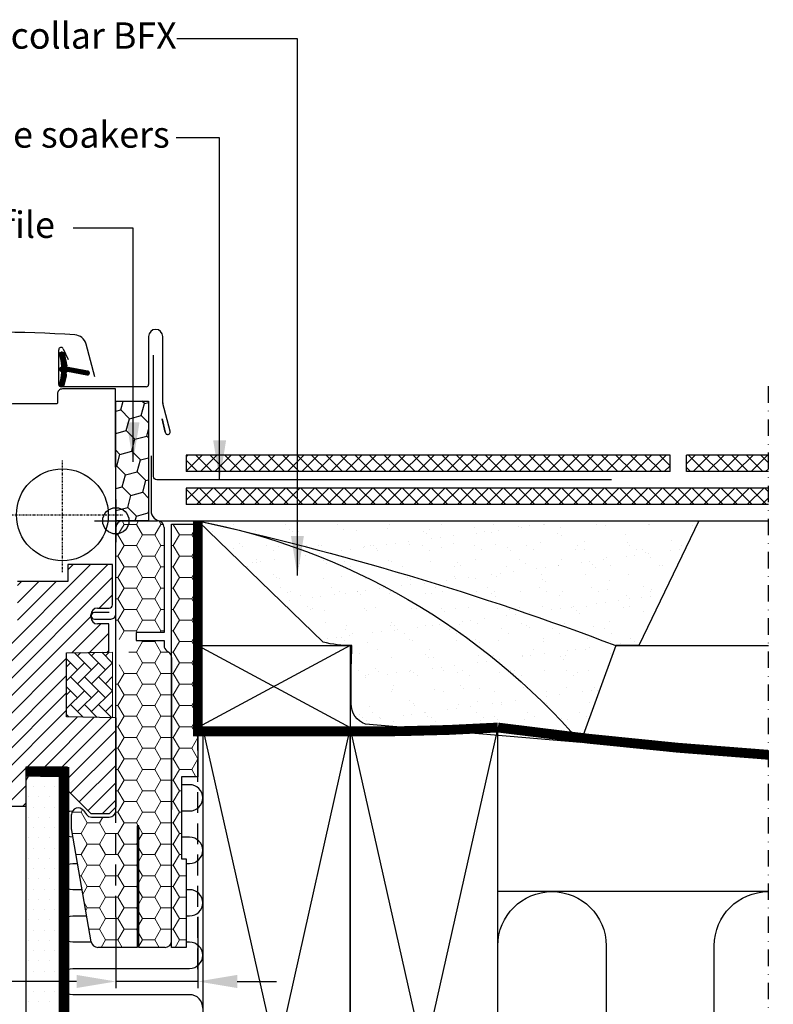
# Model space of a CAD drawing. Units: millimetres. Extents: x 38 to 2077, y 10204 to 11437.
# Drawn here: x 1840 to 2070, y 10415 to 10715 of the extents above; entities that cross this region are included whole.
import ezdxf

# ---------------------------------------------------------------- set-up
doc = ezdxf.new("R2010")
doc.units = ezdxf.units.MM
doc.header["$PDMODE"] = 1
for name, pattern in [('DASHDOT', [1, 0.5, -0.25, 0, -0.25]), ('DASHED', [0.75, 0.5, -0.25]), ('HIDDEN', [9.525, 6.35, -3.175])]:
    doc.linetypes.add(name, pattern=pattern)
doc.layers.get('0').update_dxf_attribs({"lineweight": 25})
for name, color, linetype in [('VELUX_BFX', 9, 'Continuous'), ('VELUX_FLASHING', 4, 'Continuous'), ('VELUX_GASKET', 1, 'Continuous'), ('VELUX_HATCH', 1, 'Continuous'), ('VELUX_INFO', 7, 'Continuous'), ('VELUX_INSULATION', 1, 'Continuous'), ('VELUX_INSULATIONFRAME_BDX', 5, 'Continuous'), ('VELUX_LINNING', 2, 'Continuous'), ('VELUX_ROOFCONSTRUCTION', 7, 'Continuous'), ('VELUX_ROOFINGMATERIAL', 3, 'Continuous'), ('VELUX_ROOFWINDOW', 2, 'Continuous'), ('VELUX_TEXT', 1, 'Continuous'), ('VELUX_TEXT_ENGLISH', 7, 'Continuous'), ('VELUX_UNDERROOF', 3, 'DASHED'), ('VELUX_VAPOUR-BARRIER', 1, 'HIDDEN')]:
    doc.layers.add(name, color=color, linetype=linetype)
doc.styles.add('Verdana', font='verdana.ttf')
doc.dimstyles.new('VERDANA', dxfattribs={"dimtxt": 8, "dimasz": 12, "dimexe": 2, "dimexo": 0, "dimgap": 2, "dimtad": 1, "dimdec": 0, "dimzin": 0, "dimdsep": 46, "dimtxsty": 'Verdana', "dimcen": 0.09, "dimclrd": 256, "dimclre": 256, "dimclrt": 256, "dimadec": 0, "dimazin": 0, "dimtfac": 1, "dimtdec": 0, "dimtix": 1, "dimtmove": 0, "dimatfit": 3, "dimfxl": 1, "dimtolj": 1, "dimtzin": 0, "dimarcsym": 0})
pattern_1 = [(180, (5419.1454, 8437.698), (-5.625, 3.2475952), [3.75, -7.5]), (60, (5419.1454, 8437.698), (5.625, 3.2475953), [3.75, -7.5]), (120, (5419.1454, 8437.698), (-1e-08, 6.4951905), [-7.5, 3.75])]
pattern_2 = [(135, (3330.819, 9945.2956), (2.209709, 2.209709), []), (45, (3330.819, 9945.2956), (2.209709, -2.209709), [])]

# ---------------------------------------------------------------- blocks, each defined once
blk = doc.blocks.new('*D18')
at = {"layer": 'Defpoints', "color": 0, "transparency": 16777216}
for p in [(1869.15, 10442.03), (1894.15, 10442.03), (1869.15, 10422.3)]:
    blk.add_point(p, dxfattribs=at)
at = {"layer": 'VELUX_INFO', "lineweight": -2, "transparency": 16777216}
for p, q in [((1869.15, 10442.03), (1869.15, 10420.3)), ((1894.15, 10442.03), (1894.15, 10420.3)), ((1857.15, 10422.3), (1775.44, 10422.3)), ((1894.15, 10422.3), (1869.15, 10422.3)), ((1906.15, 10422.3), (1918.15, 10422.3))]:
    blk.add_line(p, q, dxfattribs=at)
at = {"layer": 'VELUX_INFO', "transparency": 16777216}
for points in [[(1857.15, 10424.3), (1857.15, 10420.3), (1869.15, 10422.3)], [(1906.15, 10424.3), (1906.15, 10420.3), (1894.15, 10422.3)]]:
    blk.add_solid(points, dxfattribs=at)
at = {"layer": 'VELUX_INFO', "transparency": 16777216, "insert": (1805.65, 10428.46), "char_height": 8, "attachment_point": 5, "style": 'Verdana'}
blk.add_mtext('\\A1;25-30 mm', dxfattribs=at)
blk = doc.blocks.new('A$C2D1D5E07')
at = {"layer": 'VELUX_GASKET'}
h = blk.add_hatch(dxfattribs=at)
h.set_pattern_fill('ANSI31', color=256, style=0)
h.set_pattern_definition([(45, (-1160.27132, -941.21234), (-0.088388348, 0.088388348), [])])
h.paths.add_polyline_path([(289.94, 136.17, 0.32937), (289.44, 135.5), (289.44, 135.5, 0.323121), (289.93, 134.83, -0.361642), (290.15, 134.5, -0.05824), (289.48, 131.11, 0.077149), (289.44, 130.9), (289.44, 130.89, 0.80062), (290.78, 130.6), (291.44, 133.44, 0.124913), (291.41, 133.97, -0.540065), (291.9, 134.84), (297.79, 133.72, 0.941696), (298.01, 134.99), (291.9, 136.15, -0.540065), (291.41, 137.03, 0.12), (291.44, 137.53), (291.42, 137.63), (290.78, 140.4, 0.80062), (289.44, 140.1), (289.44, 140.1, 0.077149), (289.48, 139.88, -0.05842), (290.15, 136.48, -0.352853)])
at = {"layer": 'VELUX_HATCH'}
h = blk.add_hatch(dxfattribs=at)
h.set_pattern_fill('ANSI31', color=256, scale=30, style=0)
h.set_pattern_definition([(45, (-2016.4855, -222.8194), (-2.6516504, 2.6516504), [])])
h.paths.add_polyline_path([(291.59, 49.04), (304.49, 49.26), (304.49, 57.9), (300.99, 57.9, -0.414214), (298.99, 59.9), (298.99, 60.7, -0.414214), (300.99, 62.7), (304.59, 62.7, 0.414214), (305.59, 63.7), (305.59, 76), (291.94, 76), (291.94, 70.8), (276.59, 70.8), (276.59, 54.4), (273.59, 54.4), (273.59, 58.3), (266.09, 58.3, 0.414214), (264.59, 56.8), (264.59, 40.55, 0.037105), (264.61, 40.33), (270.1, 3.58, 0.3714), (271.59, 2.3), (279.29, 2.3), (279.29, 14.3), (291.79, 14.3), (291.79, 7.3), (299.09, 0), (304.59, 0), (306.59, 2), (306.59, 29.3), (291.59, 29.56)])
h = blk.add_hatch(dxfattribs=at)
h.set_pattern_fill('AR-HBONE', color=256, scale=0.75, angle=90, style=0)
h.set_pattern_definition([(135, (-1629.9773, -352.3623), (-4.2426407, 6e-16), [9, -3]), (225, (-1632.0986, -350.241), (-4.2426407, 6e-16), [9, -3])])
h.paths.add_polyline_path([(291.59, 29.56), (291.59, 49.04), (305.59, 49.3), (305.59, 29.32)])
at = {"color": 7, "linetype": 'Continuous', "lineweight": 30}
for p, q in [((290.83, 140.3), (291.66, 136.54)), ((287.79, 125), (275.09, 125))]:
    blk.add_line(p, q, dxfattribs=at)
at = {"layer": 'VELUX_FLASHING'}
blk.add_lwpolyline([(300.19, 133.21), (297.52, 143.18, 0.321096), (294.1, 145.99, 0.033118), (245.29, 145.99, 0.321096), (241.87, 143.18), (240.83, 139.3, -0.759037), (236.92, 139.3), (235.8, 141.57, 0.220957), (233.31, 143.59, 0.123295), (228.46, 143.58, 0.122595), (226.82, 142.71, 0.122595), (225.78, 141.17, 0), (225.67, 140.87, 2.118763)], format="xyb", dxfattribs=at)
at = {"layer": 'VELUX_GASKET', "color": 1}
blk.add_lwpolyline([(291.42, 133.36), (290.78, 130.6, -0.940052), (289.48, 131.11, 0.05842), (290.15, 134.51, 0.338007), (289.94, 134.83, -0.742604), (289.94, 136.17, 0.352853), (290.15, 136.48, 0.05842), (289.48, 139.88, -0.940052), (290.78, 140.4), (291.42, 137.63, -0.144407), (291.41, 137.03, 0.540065), (291.9, 136.15), (298.01, 134.99, -0.941696), (297.79, 133.72), (291.9, 134.84, 0.540065), (291.41, 133.97, -0.144407)], format="xyb", close=True, dxfattribs=at)
at = {"layer": 'VELUX_HATCH', "linetype": 'Continuous', "lineweight": 0}
blk.add_lwpolyline([(291.59, 29.56), (291.59, 49.04), (305.59, 49.3), (305.59, 29.32)], close=True, dxfattribs=at)
at = {"layer": 'VELUX_INFO', "color": 5}
for p, q in [((306.59, 95.8), (306.59, 82.8)), ((300.09, 89.3), (313.09, 89.3))]:
    blk.add_line(p, q, dxfattribs=at)
blk.add_circle((306.59, 89.3), 4, dxfattribs=at)
at = {"layer": 'VELUX_ROOFWINDOW', "color": 4}
for p, q in [((316.59, 145.5), (316.59, 130.85)), ((320.89, 125.29), (320.89, 145.5)), ((289.19, 130.85), (289.19, 141.45)), ((290.53, 141.75), (292.07, 138.44)), ((315.89, 130.15), (289.89, 130.15)), ((323.19, 116.64), (320.92, 125.11)), ((321.63, 116.28), (320.76, 120.37)), ((320.76, 120.37), (321.63, 116.28))]:
    blk.add_line(p, q, dxfattribs=at)
at = {"layer": 'VELUX_ROOFWINDOW'}
for p, q in [((291.94, 76), (291.94, 70.8)), ((305.59, 76), (291.94, 76)), ((291.94, 75.3), (291.94, 71.3)), ((305.59, 63.7), (305.59, 76)), ((291.94, 70.8), (276.59, 70.8)), ((298.99, 59.9), (298.99, 60.7)), ((300.99, 62.7), (304.59, 62.7)), ((304.49, 57.9), (300.99, 57.9)), ((304.49, 49.26), (304.49, 57.9)), ((291.59, 49.04), (304.49, 49.26)), ((291.59, 29.56), (291.59, 49.04)), ((306.59, 29.3), (291.59, 29.56)), ((306.59, 29.3), (306.59, 2)), ((279.29, 14.3), (291.79, 14.3)), ((279.29, 2.3), (279.29, 14.3)), ((291.79, 14.3), (291.79, 7.3)), ((291.79, 7.3), (299.09, 0)), ((271.59, 2.3), (279.29, 2.3)), ((304.59, 0), (306.59, 2)), ((304.59, 0), (299.09, 0))]:
    blk.add_line(p, q, dxfattribs=at)
at = {"layer": 'VELUX_ROOFWINDOW', "color": 4}
blk.add_lwpolyline([(304.59, 61.37), (300.09, 61.37, 1), (300.09, 59.37), (305.09, 59.37, 0.414214), (306.59, 60.87), (306.58, 81.55), (306.53, 129.5), (290.29, 129.5, 0.417722), (288.79, 127.98), (288.79, 125.2, -0.414214), (288.59, 125), (275.09, 125, 0.378866), (273.6, 123.68), (273.59, 123.48), (273.59, 106.03), (273.93, 105.13, -0.089751), (273.99, 104.78, -0.089751), (273.93, 104.43), (273.59, 103.53), (273.59, 55.75)], format="xyb", dxfattribs=at)
at = {"layer": 'VELUX_ROOFWINDOW', "color": 1}
blk.add_circle((290.29, 91.13), 14, dxfattribs=at)
at = {"layer": 'VELUX_ROOFWINDOW', "color": 4}
for centre, radius, start, end in [((318.74, 145.5), 2.15, 0, 180), ((289.89, 141.45), 0.7, 25, 180), ((289.89, 130.85), 0.7, 180, 270), ((315.89, 130.85), 0.7, 270, 0), ((321.75, 125.31), 0.854, 181.3593, 193.6407), ((322.41, 116.43), 0.8, 190.9394, 15)]:
    blk.add_arc(centre, radius, start, end, dxfattribs=at)
at = {"layer": 'VELUX_ROOFWINDOW'}
for centre, radius, start, end in [((304.59, 63.7), 1, 270, 0), ((300.99, 60.7), 2, 90, 180), ((300.99, 59.9), 2, 180, 270)]:
    blk.add_arc(centre, radius, start, end, dxfattribs=at)
at = {"layer": 'VELUX_TEXT', "linetype": 'DASHDOT'}
for p, q in [((290.29, 73.62), (290.29, 107.78)), ((272.59, 91.13), (308.83, 91.13))]:
    blk.add_line(p, q, dxfattribs=at)

msp = doc.modelspace()

# ---------------------------------------------------------------- hatches: boundary and pattern name
at = {"layer": 'VELUX_HATCH'}
h = msp.add_hatch(dxfattribs=at)
h.set_pattern_fill('ANSI37', color=256, scale=25, style=0)
h.set_pattern_definition(pattern_2)
h.paths.add_polyline_path([(1890.64, 10577.7), (1890.64, 10582.7), (2038.14, 10582.7), (2038.14, 10577.7)])
h = msp.add_hatch(dxfattribs=at)
h.set_pattern_fill('ANSI37', color=256, scale=25, style=0)
h.set_pattern_definition(pattern_2)
h.paths.add_polyline_path([(2068.14, 10577.7), (2068.14, 10582.7), (2043.14, 10582.7), (2043.14, 10577.7)])
h = msp.add_hatch(dxfattribs=at)
h.set_pattern_fill('ANSI37', color=256, scale=25, style=0)
h.set_pattern_definition(pattern_2)
h.paths.add_polyline_path([(2068.14, 10567.7), (2068.14, 10572.7), (1890.64, 10572.7), (1890.64, 10567.7)])
h = msp.add_hatch(dxfattribs=at)
h.set_pattern_fill('AR-SAND', color=256, scale=0.2, style=0)
h.set_pattern_definition([(37.5, (102, 0), (-0.320006, 9.788265), [0, -7.7216, 0, -8.636, 0, -8.255]), (7.5, (102, 0), (8.990466, 14.336502), [0, -4.1656, 0, -6.9596, 0, -2.667]), (327.5, (95.752, 0), (15.8198474, 0.028744), [0, -2.54, 0, -9.144, 0, -11.938]), (317.5, (95.752, 0), (15.271129, 4.458586), [0, -1.27, 0, -5.9944, 0, -6.858])])
h.paths.add_polyline_path([(1907.24, 10559.71, 0.016278), (1894.15, 10562.7), (2046.96, 10562.7), (2028.63, 10524.7), (2021.58, 10524.7, 0.032781)])
h.paths.add_polyline_path([(1907.24, 10559.71, -0.032781), (2021.58, 10524.7), (2010.85, 10495.18, 0.151255)])
h.paths.add_polyline_path([(1940.94, 10518.65, 0.01084), (1941.09, 10524.7, -0.062828), (1932.33, 10525.72), (1894.15, 10562.7, -0.003679), (1907.24, 10559.71, -0.151255), (2010.85, 10495.18), (1945.29, 10500.76, -0.331445), (1940.94, 10507.03)])
h = msp.add_hatch(dxfattribs=at)
h.set_pattern_fill('DOTS', color=256, scale=50, style=0)
h.set_pattern_definition([(180, (3319.1395, 9906.698), (-1.5625, 3.125), [0, -3.125])])
edge = h.paths.add_edge_path()
edge.add_line((1840.84, 10231.2), (1891.26, 10231.2))
edge.add_arc((1891.26, 10233.2), 2, 270, 345)
edge.add_line((1893.19, 10232.68), (1895.81, 10242.44))
edge.add_arc((1894.84, 10242.7), 1, 345, 416.3325)
edge.add_line((1895.39, 10243.53), (1892.14, 10245.7))
edge.add_line((1892.14, 10245.7), (1890.84, 10245.7))
edge.add_line((1890.84, 10245.7), (1890.84, 10243.7))
edge.add_line((1890.84, 10243.7), (1886.84, 10243.7))
edge.add_line((1886.84, 10243.7), (1886.84, 10239.2))
edge.add_line((1886.84, 10239.2), (1889.16, 10239.2))
edge.add_line((1889.16, 10239.2), (1889.34, 10241.2))
edge.add_line((1889.34, 10241.2), (1892.37, 10241.2))
edge.add_line((1892.37, 10241.2), (1890.49, 10234.2))
edge.add_line((1890.49, 10234.2), (1841.84, 10234.2))
edge.add_line((1841.84, 10234.2), (1841.84, 10237.2))
edge.add_line((1841.84, 10237.2), (1846.84, 10237.2))
edge.add_line((1846.84, 10237.2), (1846.84, 10239.7))
edge.add_line((1846.84, 10239.7), (1841.84, 10239.7))
edge.add_line((1841.84, 10239.7), (1841.84, 10247.7))
edge.add_line((1841.84, 10247.7), (1838.84, 10247.7))
edge.add_line((1838.84, 10247.7), (1838.84, 10233.2))
edge.add_arc((1840.84, 10233.2), 2, 540, 630)
edge = h.paths.add_edge_path()
edge.add_line((1841.84, 10239.7), (1841.84, 10372.81))
edge.add_line((1841.84, 10372.81), (1841.84, 10463.7))
edge.add_line((1841.84, 10463.7), (1841.84, 10483.7))
edge.add_line((1841.84, 10483.7), (1844.15, 10487.7))
edge.add_line((1844.15, 10487.7), (1850.68, 10487.7))
edge.add_line((1850.68, 10487.7), (1851.84, 10485.7))
edge.add_line((1851.84, 10485.7), (1851.84, 10447.7))
edge.add_line((1851.84, 10447.7), (1851.84, 10379.7))
edge.add_line((1851.84, 10379.7), (1851.84, 10239.7))
edge.add_line((1851.84, 10239.7), (1847.84, 10239.7))
edge.add_line((1847.84, 10239.7), (1847.84, 10247.7))
edge.add_line((1847.84, 10247.7), (1845.54, 10247.7))
edge.add_line((1845.54, 10247.7), (1845.54, 10239.7))
edge.add_line((1845.54, 10239.7), (1841.84, 10239.7))
at = {"layer": 'VELUX_INSULATIONFRAME_BDX'}
h = msp.add_hatch(dxfattribs=at)
h.set_pattern_fill('HONEY', color=256, scale=30, angle=45, style=0)
h.set_pattern_definition([(135, (3563.1198, 9785.8077), (-1.681079, 6.273872), [3.75, -7.5]), (15, (3563.1198, 9785.8077), (6.273872, -1.681079), [3.75, -7.5]), (75, (3563.1198, 9785.8077), (4.592793, 4.592793), [-7.5, 3.75])])
h.paths.add_polyline_path([(1879.14, 10599.2), (1869.14, 10599.2), (1869.14, 10562.7), (1879.14, 10562.7)])
h = msp.add_hatch(dxfattribs=at)
h.set_pattern_fill('HONEY', color=256, scale=30, angle=45, style=0)
h.set_pattern_definition([(135, (3563.1198, 9785.8077), (-1.681079, 6.273872), [3.75, -7.5]), (15, (3563.1198, 9785.8077), (6.273872, -1.681079), [3.75, -7.5]), (75, (3563.1198, 9785.8077), (4.592793, 4.592793), [-7.5, 3.75])])
h.paths.add_polyline_path([(1879.14, 10599.2), (1869.14, 10599.2), (1869.14, 10562.7), (1879.14, 10562.7)])
at = {"layer": 'VELUX_INSULATIONFRAME_BDX', "linetype": 'Continuous', "lineweight": 0}
h = msp.add_hatch(dxfattribs=at)
h.set_pattern_fill('HONEY', color=256, scale=30, style=0)
h.set_pattern_definition(pattern_1)
h.paths.add_polyline_path([(1876.15, 10469.7), (1875.65, 10469.7), (1875.65, 10432.7), (1863.63, 10432.7, -0.36397), (1861.66, 10434.35), (1855.68, 10468.28, -0.043661), (1855.65, 10468.62), (1855.65, 10473.19, -0.719897), (1859.24, 10474.4), (1860.15, 10473.19, 0.235469), (1861.75, 10472.4), (1867.15, 10472.4, 0.414214), (1869.15, 10474.4), (1869.15, 10516.2), (1869.15, 10516.2), (1869.15, 10518.7, 0.414214), (1873.15, 10522.7, 0.414214), (1869.15, 10526.7), (1869.15, 10529.2), (1869.15, 10529.2), (1869.15, 10560.7, -0.414214), (1871.15, 10562.7), (1879.15, 10562.7), (1881.85, 10562.7, -0.414214), (1883.85, 10560.7), (1883.85, 10528.7), (1875.35, 10528.7), (1875.35, 10526.2), (1883.85, 10526.2), (1883.85, 10524.7, 0.244698), (1884.7, 10523.06), (1885.29, 10522.64, -0.244698), (1886.15, 10521.01), (1886.15, 10474.7), (1886.15, 10434.7, -0.414214), (1884.15, 10432.7), (1876.15, 10432.7)])
h = msp.add_hatch(dxfattribs=at)
h.set_pattern_fill('HONEY', color=256, scale=30, style=0)
h.set_pattern_definition(pattern_1)
h.paths.add_polyline_path([(1886.15, 10561.7), (1894.15, 10561.7), (1894.15, 10540.7), (1894.15, 10540.7), (1894.15, 10515.7), (1894.15, 10515.7), (1894.15, 10484.7), (1889.14, 10484.7), (1889.14, 10459.7), (1890.64, 10459.7), (1890.64, 10432.7), (1886.15, 10432.7)])

# ---------------------------------------------------------------- linework, layer by layer
at = {"layer": 'VELUX_BFX'}
for points in [[(1879.89, 10582.55), (1879.89, 10565.7, 0.420542), (1882.96, 10562.7), (2046.96, 10562.7), (2028.63, 10524.7), (2021.58, 10524.7), (2010.85, 10495.18)], [(1894.15, 10562.7, -0.167947), (2010.85, 10495.18, -0.178553)], [(1894.15, 10562.7, -0.036463), (2021.58, 10524.7, -0.046695)], [(1940.94, 10518.65, 0.01084), (1941.09, 10524.7, -0.062828), (1932.33, 10525.72), (1894.15, 10562.7)], [(2010.85, 10495.18), (1945.29, 10500.76, -0.331445), (1940.94, 10507.03), (1940.94, 10518.65)]]:
    msp.add_lwpolyline(points, format="xyb", dxfattribs=at)
at = {"layer": 'VELUX_FLASHING'}
msp.add_lwpolyline([(2020.3, 10575.21), (1881.64, 10575.21, -0.414214), (1880.64, 10576.21), (1880.64, 10613.21)], format="xyb", dxfattribs=at)
at = {"layer": 'VELUX_INFO', "color": 1, "linetype": 'DASHDOT', "ltscale": 10}
msp.add_line((2068.14, 10225), (2068.14, 10604.3), dxfattribs=at)
at = {"layer": 'VELUX_INFO', "linetype": 'HIDDEN'}
for p, q in [((1869.15, 10442.03), (1869.15, 10522.7)), ((1894.15, 10426.03), (1894.15, 10499.7))]:
    msp.add_line(p, q, dxfattribs=at)
at = {"layer": 'VELUX_INSULATION'}
msp.add_line((2068.14, 10449.7), (1985.65, 10449.7), dxfattribs=at)
for points in [[(1889.14, 10474.28), (1891.65, 10474.28, 1), (1891.65, 10482.28), (1889.14, 10482.28)], [(1856.02, 10466.28), (1855.99, 10466.28, -0.995899), (1855.96, 10474.28, -0.995899)], [(1890.64, 10458.28), (1891.65, 10458.28, 1), (1891.65, 10466.28), (1889.14, 10466.28)], [(1858.84, 10450.28), (1855.99, 10450.28, -1), (1855.99, 10458.28), (1857.43, 10458.28)], [(1890.64, 10442.28), (1891.65, 10442.28, 1), (1891.65, 10450.28), (1890.64, 10450.28)], [(1985.65, 10316.2), (1985.65, 10433.2, -1), (2018.65, 10433.2), (2018.65, 10316.2, 1), (2051.65, 10316.2), (2051.65, 10433.2, -0.414161), (2068.14, 10449.7, -0.414161)], [(1861.67, 10434.28), (1855.99, 10434.28, -1), (1855.99, 10442.28), (1860.25, 10442.28)], [(1895.64, 10414.15, 0.423463), (1891.65, 10418.28), (1856.01, 10418.28, -1), (1856.01, 10426.28), (1891.65, 10426.28, 1), (1891.65, 10434.28), (1890.64, 10434.28)]]:
    msp.add_lwpolyline(points, format="xyb", dxfattribs=at)
at = {"layer": 'VELUX_INSULATIONFRAME_BDX', "linetype": 'Continuous', "lineweight": 30}
for p, q in [((1869.15, 10474.4), (1869.15, 10560.7)), ((1871.15, 10562.7), (1881.85, 10562.7)), ((1883.85, 10560.7), (1883.85, 10528.7)), ((1886.15, 10561.7), (1894.15, 10561.7)), ((1886.15, 10432.7), (1886.15, 10561.7)), ((1894.15, 10561.7), (1894.15, 10484.7)), ((1875.35, 10528.7), (1875.35, 10526.2)), ((1883.85, 10528.7), (1875.35, 10528.7)), ((1875.35, 10526.2), (1883.85, 10526.2)), ((1883.85, 10526.2), (1883.85, 10524.7)), ((1884.7, 10523.06), (1885.29, 10522.64)), ((1886.15, 10521.01), (1886.15, 10474.7)), ((1894.15, 10484.7), (1889.14, 10484.7)), ((1889.14, 10484.7), (1889.14, 10459.7)), ((1859.24, 10474.4), (1860.15, 10473.19)), ((1855.65, 10468.62), (1855.65, 10473.19)), ((1861.75, 10472.4), (1867.15, 10472.4)), ((1861.66, 10434.35), (1855.68, 10468.28)), ((1875.65, 10469.7), (1875.65, 10432.7)), ((1876.15, 10469.7), (1875.65, 10469.7)), ((1876.15, 10432.7), (1876.15, 10469.7)), ((1889.14, 10459.7), (1890.64, 10459.7)), ((1890.64, 10459.7), (1890.64, 10432.7)), ((1875.65, 10432.7), (1863.63, 10432.7)), ((1884.15, 10432.7), (1876.15, 10432.7)), ((1890.64, 10432.7), (1886.15, 10432.7))]:
    msp.add_line(p, q, dxfattribs=at)
at = {"layer": 'VELUX_INSULATIONFRAME_BDX'}
msp.add_lwpolyline([(1879.14, 10562.7), (1869.14, 10562.7), (1869.14, 10599.2), (1879.14, 10599.2)], close=True, dxfattribs=at)
msp.add_lwpolyline([(1879.14, 10562.7), (1869.14, 10562.7), (1869.14, 10599.2), (1879.14, 10599.2)], close=True, dxfattribs=at)
at = {"layer": 'VELUX_INSULATIONFRAME_BDX', "linetype": 'Continuous', "lineweight": 30}
for centre, start, end in [((1871.15, 10560.7), 90, 180), ((1881.85, 10560.7), 0, 90), ((1885.85, 10524.7), 180, 235), ((1884.15, 10521.01), 0, 55), ((1857.65, 10473.19), 37, 180), ((1867.15, 10474.4), 270, 0), ((1861.75, 10474.4), 217, 270), ((1857.65, 10468.62), 180, 190), ((1863.63, 10434.7), 190, 270), ((1884.15, 10434.7), 270, 0)]:
    msp.add_arc(centre, 2, start, end, dxfattribs=at)
at = {"layer": 'VELUX_LINNING', "color": 0}
msp.add_lwpolyline([(1841.84, 10239.7), (1841.84, 10372.81), (1841.84, 10463.7), (1841.84, 10483.7), (1844.15, 10487.7), (1850.68, 10487.7), (1851.84, 10485.7), (1851.84, 10447.7), (1851.84, 10379.7), (1851.84, 10239.7), (1847.84, 10239.7), (1847.84, 10247.7), (1845.54, 10247.7), (1845.54, 10239.7), (1841.84, 10239.7)], dxfattribs=at)
at = {"layer": 'VELUX_ROOFCONSTRUCTION'}
for p, q in [((1894.15, 10562.7), (2068.14, 10562.7)), ((1940.65, 10524.7), (1894.15, 10499.7)), ((1894.15, 10524.7), (1940.65, 10499.7)), ((2021.53, 10524.7), (2068.14, 10524.7)), ((1940.65, 10299.7), (1895.65, 10499.7)), ((1940.65, 10499.7), (1895.65, 10299.7)), ((1985.65, 10299.7), (1940.65, 10499.7)), ((1985.65, 10499.7), (1940.65, 10299.7))]:
    msp.add_line(p, q, dxfattribs=at)
for points in [[(1940.65, 10499.7), (1894.15, 10499.7), (1894.15, 10524.7), (1940.65, 10524.7)], [(1940.65, 10299.7), (1940.65, 10499.7), (1895.65, 10499.7), (1895.65, 10299.7)], [(1985.65, 10299.7), (1985.65, 10499.7), (1940.65, 10499.7), (1940.65, 10299.7)]]:
    msp.add_lwpolyline(points, close=True, dxfattribs=at)
at = {"layer": 'VELUX_ROOFINGMATERIAL'}
for p, q in [((1890.64, 10582.7), (1890.64, 10577.7)), ((2038.14, 10582.7), (1890.64, 10582.7)), ((2038.14, 10577.7), (2038.14, 10582.7)), ((2068.14, 10582.7), (2043.14, 10582.7)), ((2043.14, 10577.7), (2043.14, 10582.7)), ((2038.14, 10577.7), (1890.64, 10577.7)), ((2068.14, 10577.7), (2043.14, 10577.7)), ((1890.64, 10572.7), (1890.64, 10567.7)), ((2068.14, 10572.7), (1890.64, 10572.7)), ((2068.14, 10567.7), (1890.64, 10567.7))]:
    msp.add_line(p, q, dxfattribs=at)
at = {"layer": 'VELUX_UNDERROOF', "ltscale": 10, "const_width": 3}
msp.add_lwpolyline([(1894.14, 10562.7), (1894.15, 10498.52), (1940.41, 10498.52, 0.016933), (1985.65, 10499.7, 0.016933), (2068.14, 10491.39, 0.016933)], format="xyb", dxfattribs=at)
at = {"layer": 'VELUX_VAPOUR-BARRIER', "const_width": 3}
msp.add_lwpolyline([(1854.34, 10486.2), (1841.84, 10486.2)], dxfattribs=at)
at = {"layer": 'VELUX_VAPOUR-BARRIER'}
msp.add_lwpolyline([(1841.85, 10486.2, 3, 3, 0), (1853.45, 10486.13, 3, 3, 0), (1853.45, 10486.13, 3, 3, 0), (1853.45, 10298.2, 3, 3, 0), (1918.15, 10298.2, 0, 0, 0)], format="xyseb", dxfattribs=at)

# ---------------------------------------------------------------- block references
at = {"layer": 'VELUX_ROOFWINDOW', "color": 7}
msp.add_blockref('A$C2D1D5E07', (1562.55, 10473.4), dxfattribs=at)

# ---------------------------------------------------------------- texts
at = {"layer": 'VELUX_TEXT_ENGLISH', "char_height": 8, "attachment_point": 6, "style": 'Verdana'}
for s, insert in [('VELUX Underfelt collar BFX', (1887.7, 10709.57)), ('VELUX EKN L-shaped side soakers', (1885.58, 10679.39)), ('VELUX EKN insulation profile', (1850.56, 10651.9))]:
    msp.add_mtext(s, dxfattribs=dict(at, insert=insert))

# ---------------------------------------------------------------- dimensions: what is measured, and where the dimension line sits
at = {"layer": 'VELUX_INFO'}
dim = msp.add_linear_dim(base=(1869.15, 10422.3), p1=(1894.15, 10442.03), p2=(1869.15, 10442.03), text='25-30 mm', dimstyle='VERDANA', override={"dimpost": ' mm'}, dxfattribs=at)
dim.commit()
dim.dimension.update_dxf_attribs({"geometry": '*D18', "text_midpoint": (1805.65, 10422.3), "dimtype": 160})

# ---------------------------------------------------------------- leaders
at = {"layer": 'VELUX_TEXT_ENGLISH'}
for points in [[(1924.52, 10546.08), (1924.52, 10709.57), (1887.7, 10709.57)], [(1874.39, 10580.71), (1874.39, 10651.9), (1856.09, 10651.9)]]:
    msp.add_leader(points, dimstyle='VERDANA', override={"dimgap": 2, "dimtad": 0}, dxfattribs=at)
at = {"layer": 'VELUX_TEXT_ENGLISH', "annotation_type": 0, "has_hookline": 1, "hookline_direction": 1, "text_width": 189.26}
msp.add_leader([(1900.8, 10575.21), (1900.8, 10679.39), (1887.58, 10679.39)], dimstyle='VERDANA', override={"dimgap": 2, "dimtad": 0}, dxfattribs=at)

doc.saveas('drawing.dxf')
